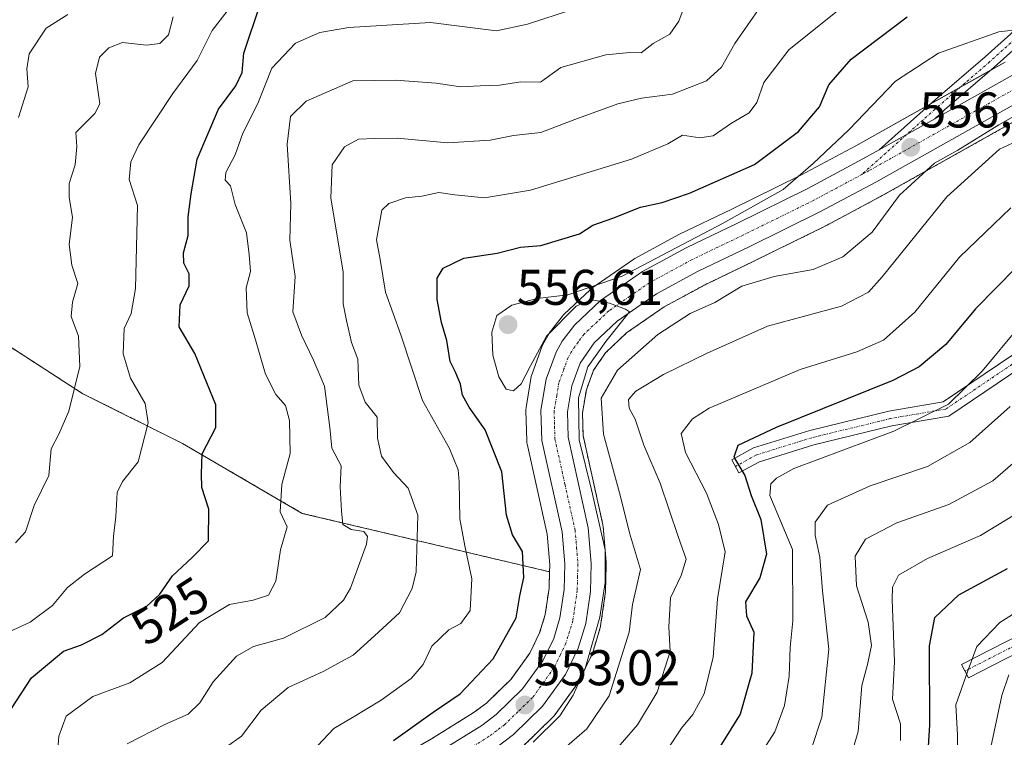
# Model space of a CAD drawing. Units: metres. Extents: x 587011 to 590453, y 4726666 to 4729023.
# Drawn here: x 587374 to 587570, y 4728009 to 4728152 of the extents above; entities that cross this region are included whole.
import ezdxf
from ezdxf.enums import TextEntityAlignment as Align

# ---------------------------------------------------------------- set-up
doc = ezdxf.new("R2010")
doc.units = ezdxf.units.M
doc.header["$MEASUREMENT"] = 0
doc.linetypes.add('TRAZO_Y_PUNTO', pattern=[1, 0.5, -0.25, 0, -0.25])
doc.linetypes.add('TRAZOS', pattern=[0.75, 0.5, -0.25])
for name, color, linetype, lineweight in [('Arbolado forestal', 92, 'TRAZOS', 0), ('Arbolado forestal CxS', 92, 'Continuous', 0), ('Camino', 19, 'Continuous', 0), ('Camino Cxs', 19, 'Continuous', 0), ('Camino eje', 39, 'TRAZO_Y_PUNTO', 13), ('Carretera de calzada única', 19, 'Continuous', 13), ('Carretera de calzada única Cxs', 19, 'Continuous', 13), ('Carretera de calzada única eje', 19, 'TRAZO_Y_PUNTO', 0), ('Carátula', 7, 'Continuous', 5), ('Curva de nivel maestra', 36, 'Continuous', 30), ('Curva de nivel normal', 36, 'Continuous', 0), ('Matorral', 135, 'Continuous', 0), ('Matorral CxS', 135, 'Continuous', 0), ('Núcleo urbano', 19, 'Continuous', 0), ('Núcleo urbano CxS', 19, 'Continuous', 0), ('Punto de cota en terreno', 7, 'Continuous', 0), ('Rótulo de curva de nivel directora', 19, 'Continuous', 0), ('Rótulo de punto de cota en terreno', 19, 'Continuous', 0)]:
    doc.layers.add(name, color=color, linetype=linetype, lineweight=lineweight)
doc.styles.add('Arial', font='txt', dxfattribs={"height": 0.2})

# ---------------------------------------------------------------- blocks, each defined once
blk = doc.blocks.new('*U155')
at = {"layer": 'Matorral CxS', "color": 135, "linetype": 'Continuous', "lineweight": 0}
blk.add_polyline3d([(587570.14, 4728143.41, 556.66), (587540.38, 4728126.71, 555.68), (587529.45, 4728120.85, 554.44), (587515.52, 4728113.99, 553.97), (587505.25, 4728109.05, 554.53), (587505.12, 4728108.99, 554.54), (587496.44, 4728104.28, 554.55), (587496.37, 4728104.24, 554.56), (587496.16, 4728104.11, 554.6), (587487.77, 4728098.29, 554.96), (587487.55, 4728098.12, 554.96), (587487.42, 4728098, 554.96), (587482.22, 4728093.09, 555.03), (587481.98, 4728092.84, 555.02), (587481.89, 4728092.73, 555.02), (587479.48, 4728089.57, 555.13), (587479.26, 4728089.24, 555.12), (587478.03, 4728087.04, 555.02), (587477.82, 4728086.6, 555), (587475.84, 4728081.19, 554.79), (587475.7, 4728080.67, 554.78), (587474.66, 4728074.5, 554.26), (587474.62, 4728074, 554.19), (587474.62, 4728073.92, 554.18), (587474.78, 4728067.83, 553.45), (587474.83, 4728067.39, 553.39), (587474.85, 4728067.26, 553.38), (587478.85, 4728049.23, 552.6), (587479.37, 4728043.13, 552.45), (587479.33, 4728041.74, 552.47), (587467.81, 4728044.45, 547.13), (587430.04, 4728053.39, 530.64), (587406.19, 4728067.31, 522.59), (587386.31, 4728077.25, 515.55), (587364.83, 4728091.09, 508.18)], dxfattribs=at)
blk = doc.blocks.new('*U156')
at = {"layer": 'Arbolado forestal CxS', "color": 92, "linetype": 'Continuous', "lineweight": 0}
blk.add_polyline3d([(587474.21, 4728007.11, 554.41), (587480.05, 4728012.77, 554.11), (587480.26, 4728012.99, 554.02), (587480.4, 4728013.17, 553.94), (587484.95, 4728019.51, 554.66), (587485.11, 4728019.76, 554.67), (587485.21, 4728019.95, 554.67), (587487.77, 4728025.2, 555.11), (587487.89, 4728025.48, 555.19), (587487.94, 4728025.64, 555.21), (587489.42, 4728030.52, 555.87), (587489.5, 4728030.87, 555.89), (587489.52, 4728030.96, 555.89), (587490.45, 4728037.34, 555.62), (587490.48, 4728037.68, 555.58), (587490.64, 4728043.27, 555.19), (587490.64, 4728043.36, 555.19), (587490.63, 4728043.62, 555.18), (587490.02, 4728050.74, 555.49), (587489.98, 4728051, 555.5), (587489.96, 4728051.13, 555.49), (587486.02, 4728068.93, 555.46), (587485.9, 4728073.42, 556.11), (587486.67, 4728078.03, 555.84), (587488.12, 4728081.96, 556.07), (587490.5, 4728085.42, 556.06), (587494.7, 4728089.38, 556.09), (587502.21, 4728094.59, 556.06), (587510.33, 4728099, 556.24), (587520.45, 4728103.86, 557.04), (587534.56, 4728110.82, 556.6), (587534.65, 4728110.87, 556.6), (587545.79, 4728116.83, 557.81), (587585.21, 4728138.97, 560.25)], dxfattribs=at)
blk = doc.blocks.new('*U175')
at = {"layer": 'Curva de nivel normal', "color": 36, "linetype": 'Continuous', "lineweight": 0}
blk.add_polyline3d([(587383.32, 4728152.91, 510), (587378.99, 4728150.14, 510), (587375.62, 4728145.05, 510), (587375.15, 4728142.03, 510), (587375.38, 4728138.46, 510), (587373.46, 4728132.37, 510)], dxfattribs=at)
blk = doc.blocks.new('*U181')
at = {"layer": 'Curva de nivel normal', "color": 36, "linetype": 'Continuous', "lineweight": 0}
blk.add_polyline3d([(587415.72, 4728154.43, 520), (587412.08, 4728149.72, 520), (587409.11, 4728143.7, 520), (587404.26, 4728137.14, 520), (587397.47, 4728126.92, 520), (587395.87, 4728123.48, 520), (587395.55, 4728119.98, 520), (587397.21, 4728114.82, 520), (587396.8, 4728098.25, 520), (587395.9, 4728093.25, 520), (587394.55, 4728090.25, 520), (587394.32, 4728085.21, 520), (587395.79, 4728080.35, 520), (587398.72, 4728075.33, 520), (587399.35, 4728071.45, 520), (587397.32, 4728063.69, 520), (587394.19, 4728059.76, 520), (587393.14, 4728057.53, 520), (587392.85, 4728052.78, 520), (587392.38, 4728048.84, 520), (587392.19, 4728044.93, 520), (587386.62, 4728041.26, 520), (587383.24, 4728038.6, 520), (587380.28, 4728035, 520), (587375.81, 4728031.65, 520), (587371.63, 4728029.73, 520)], dxfattribs=at)
blk = doc.blocks.new('*U182')
at = {"layer": 'Curva de nivel normal', "color": 36, "linetype": 'Continuous', "lineweight": 0}
blk.add_polyline3d([(587414.93, 4728006.82, 540), (587417.95, 4728008.94, 540), (587421.82, 4728014.15, 540), (587427.22, 4728018.66, 540), (587434.22, 4728021.84, 540), (587440.16, 4728025.08, 540), (587444.47, 4728028.93, 540), (587449.44, 4728033.54, 540), (587451.96, 4728038.4, 540), (587452.74, 4728041.69, 540), (587453.05, 4728053.02, 540), (587451.14, 4728058.44, 540), (587448.21, 4728061.51, 540), (587445.84, 4728064.81, 540), (587445.06, 4728068.36, 540), (587444.95, 4728072.58, 540), (587442.6, 4728075.57, 540), (587441.33, 4728078.96, 540), (587441.14, 4728084.11, 540), (587439.84, 4728087.47, 540), (587438.89, 4728091.83, 540), (587438.21, 4728095.15, 540), (587438.22, 4728101.59, 540), (587435.75, 4728116.25, 540), (587435.99, 4728122.92, 540), (587438.49, 4728126.48, 540), (587441.22, 4728128.02, 540), (587444.53, 4728128.16, 540), (587448.95, 4728128.23, 540), (587459.04, 4728127.27, 540), (587467.53, 4728127.81, 540), (587472.16, 4728128.77, 540), (587477.63, 4728129.32, 540), (587484.38, 4728131.95, 540), (587492.92, 4728135.04, 540), (587497.64, 4728136.2, 540), (587503.84, 4728137.01, 540), (587510.61, 4728139.68, 540), (587513.61, 4728142.38, 540), (587516.28, 4728147.09, 540), (587521.49, 4728154.57, 540)], dxfattribs=at)
blk = doc.blocks.new('*U185')
at = {"layer": 'Curva de nivel normal', "color": 36, "linetype": 'Continuous', "lineweight": 0}
blk.add_polyline3d([(587433.16, 4728007.09, 545), (587436.34, 4728010.49, 545), (587440.04, 4728012.68, 545), (587445.79, 4728016.15, 545), (587451.73, 4728020.43, 545), (587454.11, 4728023.26, 545), (587455.86, 4728026.88, 545), (587459.23, 4728030.13, 545), (587461.64, 4728031.44, 545), (587463.54, 4728033.98, 545), (587463.87, 4728040.31, 545), (587462.48, 4728046.93, 545), (587461.42, 4728052.28, 545), (587461.35, 4728059.68, 545), (587461.14, 4728062.1, 545), (587459.37, 4728066.29, 545), (587454.02, 4728075.91, 545), (587449.7, 4728089.01, 545), (587446.61, 4728097.49, 545), (587445.54, 4728104, 545), (587444.86, 4728107.92, 545), (587445.89, 4728113.87, 545), (587447.28, 4728115.16, 545), (587450.61, 4728116.29, 545), (587453.9, 4728116.67, 545), (587457.28, 4728117.37, 545), (587460.46, 4728116.9, 545), (587466.39, 4728116.29, 545), (587475.52, 4728117.88, 545), (587495.7, 4728124.05, 545), (587502.89, 4728127.07, 545), (587505.83, 4728128.84, 545), (587509.28, 4728128.32, 545), (587511.94, 4728128.67, 545), (587515.61, 4728131.21, 545), (587519.14, 4728133.3, 545), (587520.69, 4728135.32, 545), (587522.06, 4728139.3, 545), (587527.02, 4728145.82, 545), (587536.77, 4728153.64, 545)], dxfattribs=at)
blk = doc.blocks.new('*U193')
at = {"layer": 'Curva de nivel normal', "color": 36, "linetype": 'Continuous', "lineweight": 0}
blk.add_polyline3d([(587573.52, 4728149.94, 555), (587568.91, 4728149.42, 555), (587556.86, 4728145.17, 555), (587548.28, 4728139.58, 555), (587539, 4728129.91, 555), (587531.88, 4728123.19, 555), (587525.9, 4728118.01, 555), (587513.94, 4728111.28, 555), (587493.83, 4728100.67, 555), (587482.97, 4728096.98, 555), (587476.9, 4728096.26, 555), (587471.8, 4728094.92, 555), (587468.86, 4728092.85, 555), (587467.8, 4728089.54, 555), (587468.03, 4728084.94, 555), (587469.2, 4728080.61, 555), (587470.68, 4728078.19, 555), (587472.15, 4728077.84, 555), (587473.65, 4728079.23, 555), (587475.54, 4728082.79, 555), (587478.72, 4728088.73, 555), (587484.63, 4728094.73, 555), (587486.28, 4728095.45, 555), (587487.84, 4728095.95, 555), (587491.3, 4728095.34, 555), (587494.45, 4728094.1, 555), (587495.26, 4728093.6, 555), (587490.57, 4728087.67, 555), (587487, 4728082.59, 555), (587485.14, 4728076.45, 555), (587485.25, 4728068.05, 555), (587487.7, 4728058.1, 555), (587490.43, 4728046.1, 555), (587490.42, 4728039.6, 555), (587489.33, 4728032.65, 555), (587486.43, 4728022.46, 555), (587484.02, 4728017.14, 555), (587481.36, 4728013.03, 555), (587476.05, 4728007.76, 555)], dxfattribs=at)
blk = doc.blocks.new('*U199')
at = {"layer": 'Curva de nivel normal', "color": 36, "linetype": 'Continuous', "lineweight": 0}
blk.add_polyline3d([(587577.65, 4728130.02, 565), (587569.01, 4728126.06, 565), (587558.57, 4728116.49, 565), (587545.67, 4728100.56, 565), (587542.92, 4728097.52, 565), (587537.54, 4728094.72, 565), (587522.79, 4728090.75, 565), (587510.74, 4728085.32, 565), (587502.06, 4728081.08, 565), (587496.51, 4728077.73, 565), (587495.09, 4728076.12, 565), (587495.22, 4728074.4, 565), (587496.42, 4728072.17, 565), (587498.13, 4728066.96, 565), (587501.41, 4728059.42, 565), (587505, 4728048.78, 565), (587506.56, 4728044.25, 565), (587505.59, 4728041, 565), (587503.48, 4728036.51, 565), (587503.09, 4728030.74, 565), (587503.4, 4728025.8, 565), (587500.76, 4728017.74, 565), (587496.87, 4728011.18, 565), (587489.94, 4728003.25, 565)], dxfattribs=at)
blk = doc.blocks.new('*U202')
at = {"layer": 'Curva de nivel normal', "color": 36, "linetype": 'Continuous', "lineweight": 0}
blk.add_polyline3d([(587395.15, 4728007.42, 535), (587402.65, 4728011.29, 535), (587407.29, 4728013.32, 535), (587409.62, 4728015.59, 535), (587412.29, 4728019.78, 535), (587416.95, 4728024.92, 535), (587420.29, 4728026.83, 535), (587426.29, 4728028.5, 535), (587434.62, 4728032.62, 535), (587438.25, 4728036.08, 535), (587439.64, 4728038.46, 535), (587442.84, 4728047.21, 535), (587443.06, 4728048.77, 535), (587442.28, 4728049.76, 535), (587439.8, 4728050.14, 535), (587438.1, 4728051.18, 535), (587437.88, 4728053.9, 535), (587437.6, 4728058.66, 535), (587437.78, 4728062.86, 535), (587435.92, 4728066.4, 535), (587435.56, 4728070.53, 535), (587434.48, 4728078.78, 535), (587432.3, 4728083.93, 535), (587429.9, 4728088.91, 535), (587428.13, 4728093.59, 535), (587428.62, 4728100.62, 535), (587427.57, 4728107.87, 535), (587427.75, 4728115.21, 535), (587427.06, 4728127, 535), (587427.7, 4728132.55, 535), (587430.82, 4728135.57, 535), (587440.14, 4728139.69, 535), (587448.62, 4728139.78, 535), (587456.73, 4728139.2, 535), (587461.59, 4728138.43, 535), (587465.48, 4728138.64, 535), (587469.36, 4728138.82, 535), (587473.58, 4728139.49, 535), (587477.53, 4728139.4, 535), (587481.61, 4728142.33, 535), (587490.54, 4728144.87, 535), (587495.35, 4728145.31, 535), (587497.61, 4728145.26, 535), (587499.98, 4728147.12, 535), (587503.32, 4728148.97, 535), (587505.08, 4728151.58, 535), (587506.95, 4728156.58, 535)], dxfattribs=at)
blk = doc.blocks.new('*U203')
at = {"layer": 'Curva de nivel normal', "color": 36, "linetype": 'Continuous', "lineweight": 0}
blk.add_polyline3d([(587404.28, 4728152.45, 515), (587403.38, 4728148.86, 515), (587401.65, 4728147.08, 515), (587398.96, 4728146.79, 515), (587394.18, 4728147.32, 515), (587391.47, 4728146.27, 515), (587389.62, 4728144.39, 515), (587388.82, 4728141.15, 515), (587389.69, 4728135.09, 515), (587388.68, 4728133.16, 515), (587384.9, 4728129.33, 515), (587385.12, 4728126.53, 515), (587384.76, 4728122.91, 515), (587383.54, 4728119.21, 515), (587383.55, 4728116.4, 515), (587384.24, 4728112.48, 515), (587383.58, 4728107, 515), (587384.09, 4728102.92, 515), (587385.3, 4728099.23, 515), (587384.21, 4728095.52, 515), (587383.98, 4728092.64, 515), (587385.46, 4728088.7, 515), (587385.71, 4728082.66, 515), (587383.5, 4728073.8, 515), (587381.54, 4728069.19, 515), (587380.01, 4728066.25, 515), (587379.53, 4728060.92, 515), (587376.56, 4728054.92, 515), (587374.86, 4728049.7, 515), (587372.84, 4728047.52, 515)], dxfattribs=at)
blk = doc.blocks.new('*U221')
at = {"layer": 'Curva de nivel normal', "color": 36, "linetype": 'Continuous', "lineweight": 0}
blk.add_polyline3d([(587578.93, 4728136.58, 560), (587568.91, 4728130.91, 560), (587560.76, 4728125.84, 560), (587556.09, 4728123.26, 560), (587549.1, 4728116.84, 560), (587543.62, 4728109.46, 560), (587537.8, 4728104.55, 560), (587531.86, 4728102.01, 560), (587524.09, 4728100.62, 560), (587517.7, 4728098.73, 560), (587512.3, 4728095.42, 560), (587507.36, 4728093.22, 560), (587500.94, 4728089.09, 560), (587492.87, 4728081.97, 560), (587489.6, 4728076.36, 560), (587490.1, 4728069.18, 560), (587493.46, 4728056.77, 560), (587495.3, 4728049.53, 560), (587497.5, 4728042.22, 560), (587495.9, 4728035.22, 560), (587495.19, 4728029.66, 560), (587491.25, 4728017.02, 560), (587486.78, 4728010.44, 560), (587479.27, 4728003.9, 560)], dxfattribs=at)
blk = doc.blocks.new('*U226')
at = {"layer": 'Curva de nivel normal', "color": 36, "linetype": 'Continuous', "lineweight": 0}
blk.add_polyline3d([(587381.16, 4728004.6, 530), (587381.51, 4728008.93, 530), (587383, 4728012.96, 530), (587388.28, 4728016.83, 530), (587395.69, 4728019.56, 530), (587402.12, 4728023.62, 530), (587409.58, 4728031.61, 530), (587415.53, 4728035.2, 530), (587420.28, 4728036.04, 530), (587423.31, 4728037.06, 530), (587424.79, 4728039.88, 530), (587425.71, 4728046.13, 530), (587427, 4728050.72, 530), (587425.66, 4728053.68, 530), (587425.96, 4728059.13, 530), (587427.6, 4728065.3, 530), (587427.5, 4728071.92, 530), (587426.7, 4728074.92, 530), (587424.78, 4728077.11, 530), (587422.68, 4728081.13, 530), (587420.53, 4728088.63, 530), (587419.03, 4728093.38, 530), (587418.86, 4728098.34, 530), (587419.73, 4728101.6, 530), (587419.45, 4728105, 530), (587418.95, 4728109.31, 530), (587416.69, 4728114.99, 530), (587415.76, 4728118.72, 530), (587414.67, 4728119.86, 530), (587414.79, 4728121.39, 530), (587416.69, 4728124.92, 530), (587418.18, 4728129.24, 530), (587421.2, 4728135.15, 530), (587423.98, 4728142.21, 530), (587428.66, 4728147.17, 530), (587433.54, 4728149.32, 530), (587439.32, 4728150.28, 530), (587455.61, 4728151.3, 530), (587468.79, 4728149.61, 530), (587474.94, 4728150.98, 530), (587483.94, 4728153.91, 530)], dxfattribs=at)
blk = doc.blocks.new('*U247')
at = {"layer": 'Curva de nivel maestra', "color": 36, "linetype": 'Continuous', "lineweight": 30}
blk.add_polyline3d([(587448.26, 4728008.05, 550), (587456.16, 4728013.76, 550), (587461.5, 4728017.39, 550), (587468.12, 4728024.38, 550), (587472.69, 4728032.58, 550), (587473.42, 4728036.93, 550), (587474.21, 4728040.59, 550), (587473.97, 4728045.77, 550), (587471.92, 4728049.12, 550), (587470.73, 4728053.05, 550), (587469.81, 4728061.66, 550), (587466.51, 4728070.06, 550), (587463.34, 4728074.59, 550), (587462.01, 4728076.94, 550), (587461.57, 4728079.17, 550), (587460.57, 4728081.58, 550), (587459.54, 4728083.65, 550), (587458.88, 4728087.89, 550), (587457.79, 4728091.43, 550), (587456.91, 4728096.03, 550), (587456.91, 4728100.29, 550), (587458.14, 4728102.29, 550), (587462.28, 4728104.3, 550), (587468.92, 4728105.27, 550), (587473.53, 4728106.45, 550), (587477.59, 4728106.82, 550), (587485.28, 4728109.17, 550), (587487.94, 4728110.86, 550), (587491.98, 4728112.26, 550), (587497.5, 4728114.48, 550), (587501.78, 4728115.39, 550), (587507.24, 4728117.22, 550), (587520.17, 4728122.97, 550), (587528.94, 4728129.57, 550), (587533.13, 4728134.49, 550), (587535.04, 4728138.84, 550), (587539.46, 4728143.98, 550), (587550.6, 4728152.39, 550)], dxfattribs=at)
blk = doc.blocks.new('*U248')
at = {"layer": 'Curva de nivel maestra', "color": 36, "linetype": 'Continuous', "lineweight": 30}
blk.add_polyline3d([(587371.08, 4728012.93, 525), (587376.03, 4728020.6, 525), (587382.44, 4728025.91, 525), (587386, 4728027.19, 525), (587390.05, 4728029.24, 525), (587394.38, 4728032.58, 525), (587399.04, 4728034.89, 525), (587401.64, 4728037.29, 525), (587404.14, 4728040.94, 525), (587408.11, 4728044.6, 525), (587411.33, 4728047.93, 525), (587411.42, 4728054.24, 525), (587410.04, 4728058.54, 525), (587409.98, 4728061.24, 525), (587410.1, 4728065.25, 525), (587412.84, 4728070.52, 525), (587412.82, 4728075, 525), (587408.64, 4728085.25, 525), (587405.47, 4728090.59, 525), (587405.68, 4728094.97, 525), (587407.47, 4728098.8, 525), (587407.5, 4728101.13, 525), (587406.4, 4728103.28, 525), (587406.35, 4728105.34, 525), (587407.28, 4728108.82, 525), (587407.29, 4728112.52, 525), (587407.87, 4728117.15, 525), (587409.07, 4728124.03, 525), (587413.31, 4728134.03, 525), (587416.77, 4728138.69, 525), (587418.04, 4728141.31, 525), (587418.36, 4728145.18, 525), (587421.66, 4728154.88, 525)], dxfattribs=at)
blk = doc.blocks.new('5PATER')
at = {"layer": 'Carátula', "linetype": 'Continuous', "lineweight": 5}
h = blk.add_hatch(color=250, dxfattribs=at)
edge = h.paths.add_edge_path()
edge.add_ellipse((0, 0.01), major_axis=(-1.33, -1.34), ratio=0.999422, start_angle=0, end_angle=360)

msp = doc.modelspace()

# ---------------------------------------------------------------- linework, layer by layer
at = {"layer": 'Arbolado forestal', "color": 92, "linetype": 'TRAZOS', "lineweight": 0}
for points in [[(587474.21, 4728007.11, 554.41), (587480.05, 4728012.77, 554.11), (587480.26, 4728012.99, 554.02), (587480.4, 4728013.17, 553.94), (587484.95, 4728019.51, 554.66), (587485.11, 4728019.76, 554.67), (587485.21, 4728019.95, 554.67), (587487.77, 4728025.2, 555.11), (587487.89, 4728025.48, 555.19), (587487.94, 4728025.64, 555.21), (587489.42, 4728030.52, 555.87), (587489.5, 4728030.87, 555.89), (587489.52, 4728030.96, 555.89), (587490.45, 4728037.34, 555.62), (587490.48, 4728037.68, 555.58), (587490.64, 4728043.27, 555.19), (587490.64, 4728043.36, 555.19), (587490.63, 4728043.62, 555.18), (587490.02, 4728050.74, 555.49), (587489.98, 4728051, 555.5), (587489.96, 4728051.13, 555.49), (587486.02, 4728068.93, 555.46), (587485.9, 4728073.42, 556.11), (587486.67, 4728078.03, 555.84), (587488.12, 4728081.96, 556.07), (587490.5, 4728085.42, 556.06), (587494.7, 4728089.38, 556.09), (587502.21, 4728094.59, 556.06), (587510.33, 4728099, 556.24), (587520.45, 4728103.86, 557.04), (587534.56, 4728110.82, 556.6), (587534.65, 4728110.87, 556.6), (587545.79, 4728116.83, 557.8), (587585.21, 4728138.97, 560.25)], [(587364.83, 4728091.09, 508.18), (587386.31, 4728077.25, 515.55), (587406.19, 4728067.31, 522.59), (587430.04, 4728053.39, 530.64), (587467.81, 4728044.45, 547.13), (587479.33, 4728041.74, 552.47)], [(587479.33, 4728041.74, 552.47), (587479.24, 4728038.49, 552.53), (587478.47, 4728033.19, 552.53), (587477.36, 4728029.53, 552.47), (587475.39, 4728025.5, 552.22), (587471.68, 4728020.33, 552.14), (587466.74, 4728015.54, 551.98), (587464.13, 4728013.58, 551.75), (587455.81, 4728008.41, 551.87), (587427.48, 4727992.09, 550.35), (587427.35, 4727992.01, 550.34), (587417.06, 4727985.38, 549.81), (587416.82, 4727985.21, 549.81), (587410.79, 4727980.42, 549.56), (587410.73, 4727980.37, 549.56), (587410.44, 4727980.09, 549.57), (587395.4, 4727963.52, 548.38), (587395.32, 4727963.43, 548.35), (587395.23, 4727963.32, 548.32), (587373.48, 4727934.79, 545.39), (587359.7, 4727918.47, 543.85), (587348.14, 4727905.74, 542.6), (587317.87, 4727874.71, 540.29), (587313.26, 4727869.83, 539.82)]]:
    msp.add_polyline3d(points, dxfattribs=at)
at = {"layer": 'Arbolado forestal CxS', "color": 92, "linetype": 'Continuous', "lineweight": 0}
msp.add_polyline3d([(587364.83, 4728091.09, 508.18), (587386.31, 4728077.25, 515.55), (587406.19, 4728067.31, 522.59), (587430.04, 4728053.39, 530.64), (587467.81, 4728044.45, 547.13), (587479.33, 4728041.74, 552.47), (587479.24, 4728038.49, 552.53), (587478.47, 4728033.19, 552.53), (587477.36, 4728029.53, 552.47), (587475.39, 4728025.5, 552.22), (587471.68, 4728020.33, 552.14), (587466.74, 4728015.54, 551.98), (587464.13, 4728013.58, 551.75), (587455.81, 4728008.4, 551.87)], dxfattribs=at)
at = {"layer": 'Camino', "color": 19, "linetype": 'Continuous', "lineweight": 0}
for points in [[(587545.07, 4728125.9, 556.22), (587556.27, 4728135.91, 556.74), (587566.16, 4728144.47, 556.1), (587583.38, 4728159.92, 552.57)], [(587585.39, 4728158.04, 553.59), (587567.97, 4728142.41, 556.6), (587558.08, 4728133.85, 556.88), (587556.14, 4728132.11, 556.79)], [(587556.14, 4728132.11, 556.79), (587545.07, 4728125.9, 556.22)], [(587573.27, 4728082.47, 582.98), (587558.93, 4728072.78, 580.8), (587547.59, 4728070.82, 578.86), (587532.05, 4728067.03, 578.54), (587521.17, 4728063.65, 576.74), (587517.1, 4728061.44, 574.08), (587515.66, 4728064.07, 573.8), (587519.99, 4728066.43, 575.36), (587531.24, 4728069.92, 576.7), (587546.98, 4728073.76, 577.33), (587557.78, 4728075.62, 579.19), (587571.67, 4728085.01, 581.33)], [(587577.71, 4728028.21, 609.43), (587562.85, 4728020.59, 605.55), (587561.48, 4728023.26, 604.17), (587576.39, 4728030.9, 607.49)]]:
    msp.add_polyline3d(points, dxfattribs=at)
at = {"layer": 'Camino Cxs', "color": 19, "linetype": 'Continuous', "lineweight": 0}
for points in [[(587585.39, 4728158.04, 553.59), (587567.97, 4728142.41, 556.6), (587558.08, 4728133.85, 556.88), (587556.14, 4728132.11, 556.79), (587556.14, 4728132.11, 556.79), (587545.07, 4728125.9, 556.22), (587556.27, 4728135.91, 556.74), (587566.16, 4728144.47, 556.1), (587583.38, 4728159.92, 552.57)], [(587573.27, 4728082.47, 582.98), (587558.93, 4728072.78, 580.8), (587547.59, 4728070.82, 578.86), (587532.05, 4728067.03, 578.54), (587521.17, 4728063.65, 576.74), (587517.1, 4728061.44, 574.08), (587515.66, 4728064.07, 573.8), (587519.99, 4728066.43, 575.36), (587531.24, 4728069.92, 576.7), (587546.98, 4728073.76, 577.33), (587557.78, 4728075.62, 579.19), (587571.67, 4728085.01, 581.33)], [(587577.71, 4728028.21, 609.43), (587562.85, 4728020.59, 605.55), (587561.48, 4728023.26, 604.17), (587576.39, 4728030.9, 607.49)]]:
    msp.add_polyline3d(points, dxfattribs=at)
at = {"layer": 'Camino eje', "color": 39, "linetype": 'TRAZO_Y_PUNTO', "lineweight": 13}
for points in [[(587623.72, 4728225.04, 545.69), (587622.79, 4728223.38, 545.91), (587621.68, 4728221.42, 546.17), (587618.65, 4728218.3, 546.68), (587615.63, 4728215.18, 547.13), (587612.32, 4728209.47, 547.78), (587609.15, 4728203.99, 548.25), (587604.5, 4728192.34, 549.53), (587601.37, 4728185.66, 549.84), (587598.19, 4728178.88, 550.92), (587594.64, 4728173.19, 551.94), (587591.17, 4728167.64, 551.8), (587587.84, 4728163.39, 552.45), (587584.39, 4728158.98, 553.03), (587567.07, 4728143.44, 556.3), (587562.12, 4728139.16, 556.88), (587557.01, 4728134.73, 556.8), (587541.61, 4728120.98, 556.11)], [(587910.53, 4728137.74, 605.49), (587886.87, 4728134.49, 607.95), (587865.51, 4728131.05, 610.01), (587847.19, 4728130.67, 610.18), (587834.22, 4728128.76, 611.05), (587822.77, 4728125.71, 610.93), (587810.56, 4728117.32, 610.83), (587796.44, 4728107.01, 611.25), (587780.42, 4728099.38, 611.2), (587752.57, 4728086.03, 613.55), (587729.67, 4728078.78, 614.68), (587713.27, 4728072.29, 615.48), (587699.91, 4728070.77, 616.36), (587686.18, 4728070.38, 616.33), (587672.44, 4728066.57, 616.57), (587646.87, 4728057.41, 615.03), (587616.35, 4728045.58, 612.39), (587592.31, 4728036.81, 609.43), (587577.05, 4728029.56, 608.45), (587562.17, 4728021.93, 604.87)], [(587572.47, 4728083.74, 582.17), (587558.35, 4728074.2, 579.96), (587547.29, 4728072.29, 578.11), (587531.64, 4728068.48, 577.62), (587520.58, 4728065.04, 576), (587516.38, 4728062.75, 573.92)]]:
    msp.add_polyline3d(points, dxfattribs=at)
at = {"layer": 'Carretera de calzada única', "color": 19, "linetype": 'Continuous', "lineweight": 13}
for points in [[(587556.14, 4728132.11, 556.79), (587581.21, 4728146.18, 557.78)], [(587583.76, 4728141.59, 558.68), (587544.35, 4728119.46, 556.54), (587533.23, 4728113.51, 555.74), (587519.14, 4728106.56, 555.89), (587508.96, 4728101.67, 555.5), (587500.64, 4728097.15, 555.22), (587492.8, 4728091.72, 555.17), (587488.21, 4728087.38, 555.03), (587485.44, 4728083.35, 554.69), (587483.76, 4728078.8, 555.02), (587482.89, 4728073.63, 554.93), (587483.03, 4728068.56, 554.65), (587487.03, 4728050.48, 554.07), (587487.64, 4728043.36, 554.11), (587487.48, 4728037.77, 554.13), (587486.55, 4728031.39, 553.72), (587485.07, 4728026.51, 553.7), (587482.51, 4728021.26, 553.66), (587477.96, 4728014.92, 553.3), (587472.12, 4728009.26, 553.03), (587468.82, 4728006.76, 553.38)], [(587556.14, 4728132.11, 556.79), (587545.07, 4728125.9, 556.22)], [(587457.35, 4728005.83, 552.26), (587465.83, 4728011.1, 552.46), (587468.69, 4728013.26, 552.59), (587473.96, 4728018.36, 552.74), (587477.98, 4728023.96, 552.9), (587480.16, 4728028.43, 553.01), (587481.41, 4728032.54, 553.11), (587482.23, 4728038.23, 553.24), (587482.37, 4728043.22, 553.4), (587481.82, 4728049.68, 553.53), (587477.78, 4728067.91, 554.13), (587477.62, 4728074, 554.44), (587478.66, 4728080.16, 554.67), (587480.64, 4728085.57, 554.91), (587481.87, 4728087.75, 554.94), (587484.28, 4728090.91, 554.95), (587489.48, 4728095.82, 554.97), (587497.87, 4728101.64, 554.98), (587506.55, 4728106.35, 555.06), (587516.83, 4728111.29, 554.87), (587530.82, 4728118.18, 555.55), (587541.82, 4728124.08, 556.08), (587545.07, 4728125.9, 556.22)]]:
    msp.add_polyline3d(points, dxfattribs=at)
at = {"layer": 'Carretera de calzada única Cxs', "color": 19, "linetype": 'Continuous', "lineweight": 13}
for points in [[(587457.35, 4728005.83, 552.26), (587465.83, 4728011.1, 552.46), (587468.69, 4728013.26, 552.59), (587473.96, 4728018.36, 552.74), (587477.98, 4728023.96, 552.9), (587480.16, 4728028.43, 553.01), (587481.41, 4728032.54, 553.11), (587482.23, 4728038.23, 553.24), (587482.37, 4728043.22, 553.4), (587481.82, 4728049.68, 553.53), (587477.78, 4728067.91, 554.13), (587477.62, 4728074, 554.44), (587478.66, 4728080.16, 554.67), (587480.64, 4728085.57, 554.91), (587481.87, 4728087.75, 554.94), (587484.28, 4728090.91, 554.95), (587489.48, 4728095.82, 554.97), (587497.87, 4728101.64, 554.98), (587506.55, 4728106.35, 555.06), (587516.83, 4728111.29, 554.87), (587530.82, 4728118.18, 555.55), (587541.82, 4728124.08, 556.08), (587545.07, 4728125.9, 556.22), (587556.14, 4728132.11, 556.79), (587581.21, 4728146.18, 557.78)], [(587583.76, 4728141.59, 558.68), (587544.35, 4728119.46, 556.54), (587533.23, 4728113.51, 555.74), (587519.14, 4728106.56, 555.89), (587508.96, 4728101.67, 555.5), (587500.64, 4728097.15, 555.22), (587492.8, 4728091.72, 555.17), (587488.21, 4728087.38, 555.03), (587485.44, 4728083.35, 554.69), (587483.76, 4728078.8, 555.02), (587482.89, 4728073.63, 554.93), (587483.03, 4728068.56, 554.65), (587487.03, 4728050.48, 554.07), (587487.64, 4728043.36, 554.11), (587487.48, 4728037.77, 554.13), (587486.55, 4728031.39, 553.72), (587485.07, 4728026.51, 553.7), (587482.51, 4728021.26, 553.66), (587477.96, 4728014.92, 553.3), (587472.12, 4728009.26, 553.03), (587468.82, 4728006.76, 553.38)]]:
    msp.add_polyline3d(points, dxfattribs=at)
at = {"layer": 'Carretera de calzada única eje', "color": 19, "linetype": 'TRAZO_Y_PUNTO', "lineweight": 0}
for points in [[(587582.48, 4728143.89, 558.04), (587562.8, 4728132.83, 557.3), (587543.08, 4728121.76, 556.24), (587541.61, 4728120.98, 556.11)], [(587541.61, 4728120.98, 556.11), (587532.01, 4728115.84, 555.7), (587524.98, 4728112.36, 555.5), (587517.98, 4728108.92, 555.36), (587512.89, 4728106.48, 555.25), (587507.76, 4728104.01, 555.21), (587499.26, 4728099.39, 555.05), (587495.33, 4728096.68, 555.01), (587491.14, 4728093.76, 554.95), (587488.83, 4728091.59, 554.96), (587486.23, 4728089.14, 554.84), (587485.03, 4728087.56, 554.82), (587483.66, 4728085.55, 554.81), (587483.05, 4728084.46, 554.8), (587482.21, 4728082.18, 554.79), (587481.21, 4728079.48, 554.65), (587480.78, 4728076.89, 554.53), (587480.26, 4728073.81, 554.4), (587480.33, 4728070.76, 554.3), (587480.41, 4728068.23, 554.22), (587482.42, 4728059.11, 554.04), (587484.42, 4728050.08, 553.69), (587484.73, 4728046.52, 553.62), (587485, 4728043.29, 553.6), (587484.92, 4728040.8, 553.54), (587484.85, 4728038, 553.49), (587483.98, 4728031.96, 553.41), (587482.6, 4728027.47, 553.39), (587481.51, 4728025.23, 553.34), (587480.25, 4728022.6, 553.23), (587478.23, 4728019.81, 553.07), (587475.96, 4728016.64, 553), (587473.03, 4728013.82, 552.92), (587470.39, 4728011.26, 552.82), (587468.76, 4728010.01, 552.78), (587467.32, 4728008.93, 552.77), (587462.94, 4728006.21, 552.61)]]:
    msp.add_polyline3d(points, dxfattribs=at)
at = {"layer": 'Curva de nivel maestra', "color": 36, "linetype": 'Continuous', "lineweight": 30}
for points in [[(587572.43, 4728102.46, 575), (587564.22, 4728094.19, 575), (587558.36, 4728087.07, 575), (587553, 4728082.62, 575), (587547.8, 4728079.9, 575), (587524.53, 4728070.53, 575), (587516.88, 4728066.9, 575), (587516.1, 4728064.59, 575), (587518.28, 4728060.92, 575), (587519.52, 4728056.92, 575), (587521.48, 4728052.16, 575), (587522.6, 4728045.23, 575), (587521.24, 4728040.53, 575), (587518.41, 4728035.71, 575), (587518.57, 4728032.96, 575), (587520.06, 4728029.66, 575), (587519.67, 4728021.51, 575), (587517.32, 4728013.35, 575), (587513.27, 4728006.84, 575)], [(587554.85, 4728006.94, 600), (587555.18, 4728011.14, 600), (587555.09, 4728026.96, 600), (587556.14, 4728032.64, 600), (587560.92, 4728037.11, 600), (587570.6, 4728042.42, 600)]]:
    msp.add_polyline3d(points, dxfattribs=at)
at = {"layer": 'Curva de nivel normal', "color": 36, "linetype": 'Continuous', "lineweight": 0}
for points in [[(587571.32, 4728114.3, 570), (587561.04, 4728104.5, 570), (587552.13, 4728093.5, 570), (587545.93, 4728087.95, 570), (587540.6, 4728085.59, 570), (587529.27, 4728082.06, 570), (587511.18, 4728074.34, 570), (587507.84, 4728072.22, 570), (587505.56, 4728069.34, 570), (587506.42, 4728065.54, 570), (587510.64, 4728057.42, 570), (587513.03, 4728051.16, 570), (587514.37, 4728045.69, 570), (587512.8, 4728036.32, 570), (587511.93, 4728024.72, 570), (587510.13, 4728017.38, 570), (587507.92, 4728013.26, 570), (587505.67, 4728010.52, 570), (587502.92, 4728006.41, 570)], [(587520.9, 4728004.61, 580), (587524.22, 4728009.81, 580), (587526.16, 4728015.05, 580), (587527.1, 4728020.93, 580), (587527.33, 4728026.6, 580), (587527.84, 4728031.93, 580), (587527.78, 4728046.18, 580), (587523.25, 4728056.92, 580), (587523.47, 4728059.29, 580), (587524.55, 4728060.41, 580), (587528.02, 4728062.32, 580), (587547.96, 4728069.76, 580), (587558.85, 4728075.19, 580), (587565.55, 4728081.75, 580), (587573.09, 4728090.81, 580)], [(587531.53, 4728006.48, 585), (587533.59, 4728012.74, 585), (587535, 4728026.31, 585), (587533.77, 4728037.92, 585), (587533.25, 4728044.62, 585), (587532.31, 4728048.98, 585), (587532.29, 4728051.64, 585), (587534.77, 4728055, 585), (587543.24, 4728058.87, 585), (587554.65, 4728062.72, 585), (587563.14, 4728067.49, 585), (587571.13, 4728074.73, 585)], [(587576.16, 4728067.18, 590), (587567.74, 4728059.9, 590), (587558.93, 4728055.16, 590), (587548.6, 4728051.49, 590), (587542.34, 4728048.24, 590), (587540.28, 4728044.82, 590), (587540.56, 4728038.93, 590), (587542.85, 4728031.68, 590), (587543.51, 4728027.02, 590), (587542.71, 4728023.26, 590), (587541.58, 4728019.05, 590), (587540.84, 4728009.89, 590), (587539.5, 4728005.36, 590)], [(587575.4, 4728055.14, 595), (587565.27, 4728048.98, 595), (587554.69, 4728044.38, 595), (587548.92, 4728041.08, 595), (587547.69, 4728038.66, 595), (587547.63, 4728036.2, 595), (587548.12, 4728023.78, 595), (587547.72, 4728016.35, 595), (587549.31, 4728011.41, 595), (587549.3, 4728008.06, 595)], [(587582.76, 4728040.29, 605), (587569.08, 4728031.6, 605), (587564.54, 4728026.85, 605), (587562.72, 4728021.96, 605), (587560.36, 4728015.19, 605), (587560.67, 4728009.13, 605), (587560.63, 4728004.4, 605)], [(587570.92, 4728021.19, 610), (587569.52, 4728017.03, 610), (587567.09, 4728005.85, 610)]]:
    msp.add_polyline3d(points, dxfattribs=at)
at = {"layer": 'Matorral', "color": 135, "linetype": 'Continuous', "lineweight": 0}
for points in [[(587479.33, 4728041.74, 552.47), (587479.37, 4728043.14, 552.45), (587478.85, 4728049.23, 552.6), (587474.85, 4728067.26, 553.38), (587474.83, 4728067.39, 553.39), (587474.78, 4728067.83, 553.45), (587474.62, 4728073.92, 554.18), (587474.62, 4728074, 554.19), (587474.66, 4728074.5, 554.26), (587475.7, 4728080.67, 554.78), (587475.84, 4728081.19, 554.79), (587477.82, 4728086.6, 555), (587478.03, 4728087.04, 555.02), (587479.26, 4728089.24, 555.12), (587479.48, 4728089.57, 555.13), (587481.89, 4728092.73, 555.02), (587481.98, 4728092.84, 555.02), (587482.22, 4728093.09, 555.03), (587487.42, 4728098, 554.96), (587487.55, 4728098.12, 554.96), (587487.77, 4728098.29, 554.96), (587496.16, 4728104.11, 554.6), (587496.37, 4728104.24, 554.56), (587496.44, 4728104.28, 554.55), (587505.12, 4728108.99, 554.54), (587505.25, 4728109.05, 554.53), (587515.52, 4728113.99, 553.97), (587529.45, 4728120.85, 554.44), (587540.38, 4728126.71, 555.68), (587555.42, 4728135.15, 556.72), (587561.3, 4728138.45, 556.87), (587567.25, 4728141.79, 556.64), (587570.14, 4728143.41, 556.66)], [(587364.83, 4728091.09, 508.18), (587386.31, 4728077.25, 515.55), (587406.19, 4728067.31, 522.59), (587430.04, 4728053.39, 530.64), (587467.81, 4728044.45, 547.13), (587479.33, 4728041.74, 552.47)]]:
    msp.add_polyline3d(points, dxfattribs=at)
at = {"layer": 'Núcleo urbano', "color": 19, "linetype": 'Continuous', "lineweight": 0}
for points in [[(587479.33, 4728041.74, 552.47), (587479.37, 4728043.14, 552.45), (587478.85, 4728049.23, 552.6), (587474.85, 4728067.26, 553.38), (587474.83, 4728067.39, 553.39), (587474.78, 4728067.83, 553.45), (587474.62, 4728073.92, 554.18), (587474.62, 4728074, 554.19), (587474.66, 4728074.5, 554.26), (587475.7, 4728080.67, 554.78), (587475.84, 4728081.19, 554.79), (587477.82, 4728086.6, 555), (587478.03, 4728087.04, 555.02), (587479.26, 4728089.24, 555.12), (587479.48, 4728089.57, 555.13), (587481.89, 4728092.73, 555.02), (587481.98, 4728092.84, 555.02), (587482.22, 4728093.09, 555.03), (587487.42, 4728098, 554.96), (587487.55, 4728098.12, 554.96), (587487.77, 4728098.29, 554.96), (587496.16, 4728104.11, 554.6), (587496.37, 4728104.24, 554.56), (587496.44, 4728104.28, 554.55), (587505.12, 4728108.99, 554.54), (587505.25, 4728109.05, 554.53), (587515.52, 4728113.99, 553.97), (587529.45, 4728120.85, 554.44), (587540.38, 4728126.71, 555.68), (587555.42, 4728135.15, 556.72), (587561.3, 4728138.45, 556.87), (587567.25, 4728141.79, 556.64), (587570.14, 4728143.41, 556.66)], [(587474.21, 4728007.11, 554.41), (587480.05, 4728012.77, 554.11), (587480.26, 4728012.99, 554.02), (587480.4, 4728013.17, 553.94), (587484.95, 4728019.51, 554.66), (587485.11, 4728019.76, 554.67), (587485.21, 4728019.95, 554.67), (587487.77, 4728025.2, 555.11), (587487.89, 4728025.48, 555.19), (587487.94, 4728025.64, 555.21), (587489.42, 4728030.52, 555.87), (587489.5, 4728030.87, 555.89), (587489.52, 4728030.96, 555.89), (587490.45, 4728037.34, 555.62), (587490.48, 4728037.68, 555.58), (587490.64, 4728043.27, 555.19), (587490.64, 4728043.36, 555.19), (587490.63, 4728043.62, 555.18), (587490.02, 4728050.74, 555.49), (587489.98, 4728051, 555.5), (587489.96, 4728051.13, 555.49), (587486.02, 4728068.93, 555.46), (587485.9, 4728073.42, 556.11), (587486.67, 4728078.03, 555.84), (587488.12, 4728081.96, 556.07), (587490.5, 4728085.42, 556.06), (587494.7, 4728089.38, 556.09), (587502.21, 4728094.59, 556.06), (587510.33, 4728099, 556.24), (587520.45, 4728103.86, 557.04), (587534.56, 4728110.82, 556.6), (587534.65, 4728110.87, 556.6), (587545.79, 4728116.83, 557.8), (587585.21, 4728138.97, 560.25)], [(587479.33, 4728041.74, 552.47), (587479.24, 4728038.49, 552.53), (587478.47, 4728033.19, 552.53), (587477.36, 4728029.53, 552.47), (587475.39, 4728025.5, 552.22), (587471.68, 4728020.33, 552.14), (587466.74, 4728015.54, 551.98), (587464.13, 4728013.58, 551.75), (587455.81, 4728008.41, 551.87), (587427.48, 4727992.09, 550.35), (587427.35, 4727992.01, 550.34), (587417.06, 4727985.38, 549.81), (587416.82, 4727985.21, 549.81), (587410.79, 4727980.42, 549.56), (587410.73, 4727980.37, 549.56), (587410.44, 4727980.09, 549.57), (587395.4, 4727963.52, 548.38), (587395.32, 4727963.43, 548.35), (587395.23, 4727963.32, 548.32), (587373.48, 4727934.79, 545.39), (587359.7, 4727918.47, 543.85), (587348.14, 4727905.74, 542.6), (587317.87, 4727874.71, 540.29), (587313.26, 4727869.83, 539.82)]]:
    msp.add_polyline3d(points, dxfattribs=at)
at = {"layer": 'Núcleo urbano CxS', "color": 19, "linetype": 'Continuous', "lineweight": 0}
for points in [[(587455.81, 4728008.4, 551.87), (587464.13, 4728013.58, 551.75), (587466.74, 4728015.54, 551.98), (587471.68, 4728020.33, 552.14), (587475.39, 4728025.5, 552.22), (587477.36, 4728029.53, 552.47), (587478.47, 4728033.19, 552.53), (587479.24, 4728038.49, 552.53), (587479.33, 4728041.74, 552.47), (587479.37, 4728043.13, 552.45), (587478.85, 4728049.23, 552.6), (587474.85, 4728067.26, 553.38), (587474.83, 4728067.39, 553.39), (587474.78, 4728067.83, 553.45), (587474.62, 4728073.92, 554.18), (587474.62, 4728074, 554.19), (587474.66, 4728074.5, 554.26), (587475.7, 4728080.67, 554.78), (587475.84, 4728081.19, 554.79), (587477.82, 4728086.6, 555), (587478.03, 4728087.04, 555.02), (587479.26, 4728089.24, 555.12), (587479.48, 4728089.57, 555.13), (587481.89, 4728092.73, 555.02), (587481.98, 4728092.84, 555.02), (587482.22, 4728093.09, 555.03), (587487.42, 4728098, 554.96), (587487.55, 4728098.12, 554.96), (587487.77, 4728098.29, 554.96), (587496.16, 4728104.11, 554.6), (587496.37, 4728104.24, 554.56), (587496.44, 4728104.28, 554.55), (587505.12, 4728108.99, 554.54), (587505.25, 4728109.05, 554.53), (587515.52, 4728113.99, 553.97), (587529.45, 4728120.85, 554.44), (587540.38, 4728126.71, 555.68), (587570.14, 4728143.41, 556.66)], [(587585.21, 4728138.97, 560.25), (587545.79, 4728116.83, 557.81), (587534.65, 4728110.87, 556.6), (587534.56, 4728110.82, 556.6), (587520.45, 4728103.86, 557.04), (587510.33, 4728099, 556.24), (587502.21, 4728094.59, 556.06), (587494.7, 4728089.38, 556.09), (587490.5, 4728085.42, 556.06), (587488.12, 4728081.96, 556.07), (587486.67, 4728078.03, 555.84), (587485.9, 4728073.42, 556.11), (587486.02, 4728068.93, 555.46), (587489.96, 4728051.13, 555.49), (587489.98, 4728051, 555.5), (587490.02, 4728050.74, 555.49), (587490.63, 4728043.62, 555.18), (587490.64, 4728043.36, 555.19), (587490.64, 4728043.27, 555.19), (587490.48, 4728037.68, 555.58), (587490.45, 4728037.34, 555.62), (587489.52, 4728030.96, 555.89), (587489.5, 4728030.87, 555.89), (587489.42, 4728030.52, 555.87), (587487.94, 4728025.64, 555.21), (587487.89, 4728025.48, 555.19), (587487.77, 4728025.2, 555.11), (587485.21, 4728019.95, 554.67), (587485.11, 4728019.76, 554.67), (587484.95, 4728019.51, 554.66), (587480.4, 4728013.17, 553.94), (587480.26, 4728012.99, 554.02), (587480.05, 4728012.77, 554.11), (587474.21, 4728007.11, 554.41)]]:
    msp.add_polyline3d(points, dxfattribs=at)

# ---------------------------------------------------------------- block references
at = {"layer": 'Arbolado forestal CxS', "color": 92, "linetype": 'Continuous', "lineweight": 0}
msp.add_blockref('*U156', (0, 0), dxfattribs=at)
at = {"layer": 'Curva de nivel maestra', "color": 36, "linetype": 'Continuous', "lineweight": 30}
for name in ['*U247', '*U248']:
    msp.add_blockref(name, (0, 0), dxfattribs=at)
at = {"layer": 'Curva de nivel normal', "color": 36, "linetype": 'Continuous', "lineweight": 0}
for name in ['*U199', '*U221', '*U193', '*U185', '*U182', '*U202', '*U226', '*U181', '*U203', '*U175']:
    msp.add_blockref(name, (0, 0), dxfattribs=at)
at = {"layer": 'Matorral CxS', "color": 135, "linetype": 'Continuous', "lineweight": 0}
msp.add_blockref('*U155', (0, 0), dxfattribs=at)
at = {"layer": 'Punto de cota en terreno', "linetype": 'Continuous', "lineweight": 0}
for p in [(587551.35, 4728126.4, 556.61), (587471.06, 4728091.02, 556.61), (587474.42, 4728015.15, 553.02)]:
    msp.add_blockref('5PATER', p, dxfattribs=at)

# ---------------------------------------------------------------- texts
at = {"layer": 'Rótulo de curva de nivel directora', "color": 19, "linetype": 'Continuous', "lineweight": 0, "style": 'Arial'}
msp.add_text('525', height=7, rotation=32.9026, dxfattribs=at).set_placement((587403.7, 4728033.94), align=Align.MIDDLE_CENTER)
at = {"layer": 'Rótulo de punto de cota en terreno', "color": 19, "linetype": 'Continuous', "lineweight": 0, "style": 'Arial'}
for s, p in [('556,61', (587553.11, 4728128.16)), ('556,61', (587472.82, 4728092.78)), ('553,02', (587476.18, 4728016.91))]:
    msp.add_text(s, height=7, dxfattribs=at).set_placement(p, align=Align.BOTTOM_LEFT)

doc.saveas('drawing.dxf')
